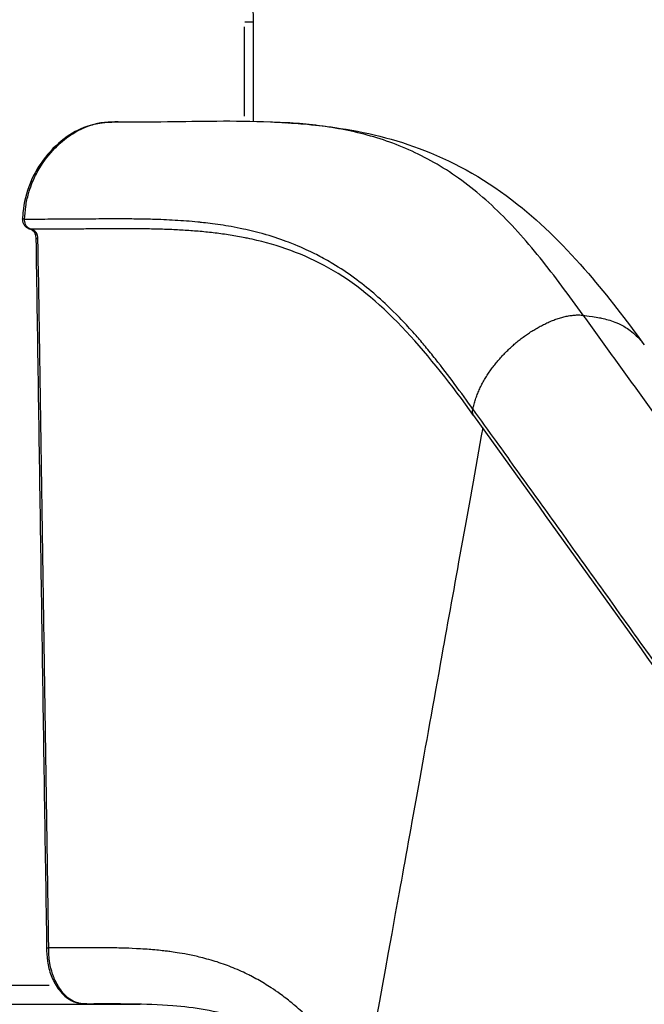
# Model space of a CAD drawing. Units: millimetres. Extents: x 0 to 29700, y 0 to 21000.
# Drawn here: x 9152 to 9350, y 4472 to 4784 of the extents above; entities that cross this region are included whole.
import ezdxf

# ---------------------------------------------------------------- set-up
doc = ezdxf.new("R2010")
doc.units = ezdxf.units.MM
doc.header["$LTSCALE"] = 15
doc.layers.add('P001', color=131, linetype='Continuous')

msp = doc.modelspace()

# ---------------------------------------------------------------- linework, layer by layer
at = {"layer": 'P001'}
for p, q in [((9223.69, 4783.58), (9226.42, 4783.58)), ((9226.43, 4752.02), (9226.43, 4783.58)), ((9223.43, 4782), (9223.43, 4753.65)), ((9226.43, 4717.09), (9226.43, 4717.09)), ((9282.08, 4559.82), (9282.08, 4559.82)), ((9281, 4553.82), (9281, 4553.82)), ((9161.55, 4477.82), (9122.54, 4477.82)), ((9267.3, 4477.82), (9267.29, 4477.82)), ((9113.87, 4471.82), (9190.37, 4471.82)), ((9266.23, 4471.92), (9266.23, 4471.92))]:
    msp.add_line(p, q, dxfattribs=at)
at = {"layer": 'P001', "extrusion": (0, 0, -1)}
for centre, major_axis, ratio, start_param, end_param in [((9156.32, 4720.73), (0, -3), 0.865923, 0.251927, 1.558653), ((9298.69, 4660.75), (-2.03, -2.5), 0.749497, 1.01266, 1.019614)]:
    msp.add_ellipse(centre, major_axis=major_axis, ratio=ratio, start_param=start_param, end_param=end_param, dxfattribs=at)
at = {"layer": 'P001'}
for centre, ratio, start_param, end_param in [((9162.32, 4714.96), 0.008746, 0.026179, 0.497406), ((9165.72, 4489.85), 0.008713, 0.026188, 0.497567)]:
    msp.add_ellipse(centre, major_axis=(-5, -0.08), ratio=ratio, start_param=start_param, end_param=end_param, dxfattribs=at)
for points, knots in [([(9226.43, 4783.58), (9226.43, 4785.64), (9226.31, 4787.7), (9225.87, 4791.79), (9225.53, 4793.82), (9224.64, 4797.83), (9224.08, 4799.8), (9222.76, 4803.65), (9222, 4805.53), (9220.26, 4809.18), (9219.29, 4810.95), (9218.22, 4812.64)], [6.2831853, 6.2831853, 6.2831853, 6.2831853, 6.4088734, 6.4088734, 6.5345615, 6.5345615, 6.6602496, 6.6602496, 6.7859377, 6.7859377, 6.9116245, 6.9116245, 6.9116245, 6.9116245]), ([(9183.4, 4751.83), (9188.18, 4751.83), (9193.59, 4751.86), (9209.29, 4752.05), (9219.87, 4752.35), (9232.65, 4751.81), (9233.48, 4751.77), (9235.01, 4751.69), (9235.67, 4751.66), (9236.5, 4751.61), (9236.55, 4751.6), (9236.64, 4751.6), (9236.66, 4751.6), (9236.7, 4751.59), (9236.72, 4751.59), (9236.74, 4751.59), (9236.74, 4751.59), (9236.75, 4751.59), (9236.76, 4751.59), (9236.76, 4751.59), (9236.76, 4751.59), (9236.77, 4751.59), (9236.77, 4751.59), (9236.77, 4751.59)], [0, 0, 0, 0, 3.417981, 3.417981, 9.767383, 9.767383, 10.206607, 10.206607, 10.536321, 10.536321, 10.56, 10.56, 10.570673, 10.570673, 10.576009, 10.576009, 10.578677, 10.578677, 10.580011, 10.580011, 10.580678, 10.580678, 10.580688, 10.580688, 10.580688, 10.580688]), ([(9183.4, 4751.83), (9180.8, 4751.82), (9177.58, 4751.67), (9171.89, 4749.95), (9169.43, 4748.69), (9164.64, 4745.35), (9162.37, 4743.16), (9158.42, 4738.2), (9156.73, 4735.41), (9154.28, 4729.4), (9153.52, 4726.17), (9153.15, 4722.42), (9153.1, 4721.76), (9153.06, 4721.11)], [0.057306, 0.057306, 0.057306, 0.057306, 0.924304, 0.924304, 1.664079, 1.664079, 2.531078, 2.531078, 3.398077, 3.398077, 4.214569, 4.214569, 4.392299, 4.392299, 4.392299, 4.392299]), ([(9153.72, 4720.91), (9153.79, 4722.23), (9153.91, 4723.6), (9154.32, 4726.39), (9154.61, 4727.74), (9155.26, 4730.06), (9155.59, 4731.03), (9156.56, 4733.53), (9157.26, 4734.99), (9159.36, 4738.72), (9160.92, 4740.84), (9164.2, 4744.43), (9165.88, 4745.94), (9169.39, 4748.42), (9171.18, 4749.41), (9174.53, 4750.74), (9176.05, 4751.17), (9178.66, 4751.62), (9179.72, 4751.72), (9181.67, 4751.82), (9182.55, 4751.82), (9183.4, 4751.83)], [-4.414697, -4.414697, -4.414697, -4.414697, -4.056441, -4.056441, -3.710941, -3.710941, -3.450281, -3.450281, -3.028713, -3.028713, -2.314468, -2.314468, -1.67911, -1.67911, -1.104296, -1.104296, -0.658011, -0.658011, -0.342706, -0.342706, -0.057306, -0.057306, -0.057306, -0.057306]), ([(9331.06, 4690.48), (9328.8, 4693.59), (9326.55, 4696.69), (9324.26, 4699.74), (9321.98, 4702.8), (9319.67, 4705.8), (9317.34, 4708.69), (9315.01, 4711.58), (9312.65, 4714.35), (9310.26, 4716.99), (9307.86, 4719.63), (9305.41, 4722.14), (9302.93, 4724.49), (9300.45, 4726.84), (9297.93, 4729.03), (9295.38, 4731.04), (9292.82, 4733.06), (9290.23, 4734.91), (9287.62, 4736.58), (9285.01, 4738.25), (9282.37, 4739.75), (9279.71, 4741.09), (9277.05, 4742.43), (9274.37, 4743.62), (9271.67, 4744.66), (9268.97, 4745.69), (9266.25, 4746.59), (9263.54, 4747.35), (9260.83, 4748.12), (9258.12, 4748.76), (9255.39, 4749.3), (9252.66, 4749.83), (9249.92, 4750.27), (9247.18, 4750.62), (9244.43, 4750.97), (9241.7, 4751.24), (9238.95, 4751.44), (9238.24, 4751.49), (9237.52, 4751.54), (9236.8, 4751.59)], [-1, -1, -1, -1, -0.9473684, -0.9473684, -0.9473684, -0.8947369, -0.8947369, -0.8947369, -0.8421053, -0.8421053, -0.8421053, -0.7894737, -0.7894737, -0.7894737, -0.7368421, -0.7368421, -0.7368421, -0.6842106, -0.6842106, -0.6842106, -0.631579, -0.631579, -0.631579, -0.5789474, -0.5789474, -0.5789474, -0.5263158, -0.5263158, -0.5263158, -0.4736843, -0.4736843, -0.4736843, -0.4210527, -0.4210527, -0.4210527, -0.3684211, -0.3684211, -0.3684211, -0.3546579, -0.3546579, -0.3546579, -0.3546579]), ([(9237.34, 4751.55), (9237.39, 4751.55), (9237.44, 4751.55), (9237.93, 4751.52), (9238.35, 4751.49), (9240, 4751.37), (9241.16, 4751.28), (9245.71, 4750.89), (9248.97, 4750.52), (9261.76, 4748.69), (9271.34, 4746.42), (9290.89, 4738.79), (9300.79, 4733.15), (9318.2, 4719.38), (9325.74, 4711.8), (9338.92, 4696.47), (9344.68, 4688.93), (9350.32, 4681.23)], [0.068355, 0.068355, 0.068355, 0.068355, 0.087466, 0.087466, 0.262609, 0.262609, 0.787998, 0.787998, 2.363343, 2.363343, 7.000935, 7.000935, 12.035392, 12.035392, 16.380668, 16.380668, 20.282044, 20.282044, 20.282044, 20.282044]), ([(9153.06, 4721.11), (9153.05, 4720.89), (9153.06, 4720.63), (9153.16, 4720.06), (9153.26, 4719.75), (9153.58, 4719.15), (9153.79, 4718.86), (9154.29, 4718.38), (9154.57, 4718.2), (9155.1, 4717.93), (9155.36, 4717.85), (9155.6, 4717.8), (9155.6, 4717.8), (9155.6, 4717.8)], [0.24891079, 0.24891079, 0.24891079, 0.24891079, 0.26622856, 0.26622856, 0.28354633, 0.28354633, 0.30083403, 0.30083403, 0.31789897, 0.31789897, 0.33521674, 0.33521674, 0.33549963, 0.33549963, 0.33549963, 0.33549963]), ([(9153.72, 4720.91), (9153.54, 4720.91), (9153.38, 4720.92), (9153.13, 4720.98), (9153.06, 4721.04), (9153.06, 4721.11)], [-0.3561366, -0.3561366, -0.3561366, -0.3561366, -0.3112778, -0.3112778, -0.2489108, -0.2489108, -0.2489108, -0.2489108]), ([(9191.92, 4720.96), (9190.43, 4721), (9188.82, 4721.02), (9187.09, 4721.03), (9184.88, 4721.05), (9182.48, 4721.05), (9179.89, 4721.04)], [-0.25, -0.25, -0.25, -0.25, -0.20957198, -0.20957198, -0.20957198, -0.15772614, -0.15772614, -0.15772614, -0.15772614]), ([(9179.89, 4721.04), (9177.63, 4721.03), (9175.24, 4721.02), (9172.7, 4721), (9170.42, 4720.98), (9168.03, 4720.96), (9165.53, 4720.95), (9163.23, 4720.93), (9160.84, 4720.92), (9158.36, 4720.91), (9156.85, 4720.91), (9155.3, 4720.91), (9153.72, 4720.91)], [-0.1577261, -0.1577261, -0.1577261, -0.1577261, -0.1124798, -0.1124798, -0.1124798, -0.0718139, -0.0718139, -0.0718139, -0.0345674, -0.0345674, -0.0345674, -0.0118517, -0.0118517, -0.0118517, -0.0118517]), ([(9208.73, 4720.04), (9206.31, 4720.28), (9203.91, 4720.46), (9201.52, 4720.6), (9199.09, 4720.74), (9196.68, 4720.84), (9194.29, 4720.91)], [-0.367011, -0.367011, -0.367011, -0.367011, -0.3172119, -0.3172119, -0.3172119, -0.2667286, -0.2667286, -0.2667286, -0.2667286]), ([(9223.2, 4717.84), (9220.48, 4718.42), (9218.06, 4718.83), (9215.97, 4719.15), (9213.49, 4719.52), (9211.47, 4719.76), (9209.9, 4719.92)], [-0.46737336, -0.46737336, -0.46737336, -0.46737336, -0.42510555, -0.42510555, -0.42510555, -0.375, -0.375, -0.375, -0.375]), ([(9155.6, 4717.8), (9155.72, 4717.78), (9155.84, 4717.73), (9156.11, 4717.58), (9156.26, 4717.47), (9156.57, 4717.15), (9156.72, 4716.95), (9156.98, 4716.49), (9157.08, 4716.24), (9157.23, 4715.71), (9157.28, 4715.43), (9157.31, 4715.06), (9157.32, 4714.98), (9157.32, 4714.89)], [0.001682, 0.001682, 0.001682, 0.001682, 0.221301, 0.221301, 0.44092, 0.44092, 0.660538, 0.660538, 0.856239, 0.856239, 1.042934, 1.042934, 1.099776, 1.099776, 1.099776, 1.099776]), ([(9157.99, 4714.88), (9157.98, 4715.18), (9157.94, 4715.48), (9157.73, 4716.22), (9157.5, 4716.64), (9156.91, 4717.3), (9156.54, 4717.55), (9156.05, 4717.73), (9155.95, 4717.76), (9155.85, 4717.78)], [-1.099776, -1.099776, -1.099776, -1.099776, -0.859776, -0.859776, -0.475776, -0.475776, -0.093954, -0.093954, -0.000421, -0.000421, -0.000421, -0.000421]), ([(9157.32, 4714.89), (9157.55, 4699.88), (9157.77, 4684.87), (9158.23, 4654.86), (9158.45, 4639.85), (9158.91, 4609.83), (9159.13, 4594.83), (9159.59, 4564.81), (9159.81, 4549.8), (9160.27, 4519.79), (9160.5, 4504.78), (9160.72, 4489.77)], [-0.000002, -0.000002, -0.000002, -0.000002, 4.502988, 4.502988, 9.005978, 9.005978, 13.508968, 13.508968, 18.011957, 18.011957, 22.514947, 22.514947, 22.514947, 22.514947]), ([(9161.39, 4489.76), (9160.83, 4527.28), (9160.26, 4564.8), (9159.12, 4639.84), (9158.56, 4677.36), (9157.99, 4714.88)], [-22.514947, -22.514947, -22.514947, -22.514947, -11.257474, -11.257474, 0, 0, 0, 0]), ([(9180.89, 4717.91), (9179.3, 4717.9), (9177.72, 4717.89), (9176.14, 4717.88), (9174.55, 4717.86), (9172.97, 4717.85), (9171.39, 4717.84)], [-0.18406595, -0.18406595, -0.18406595, -0.18406595, -0.15238761, -0.15238761, -0.15238761, -0.12070621, -0.12070621, -0.12070621, -0.12070621]), ([(9190.4, 4717.9), (9188.81, 4717.91), (9187.23, 4717.92), (9185.64, 4717.92), (9184.06, 4717.92), (9182.47, 4717.92), (9180.89, 4717.91)], [-0.24741342, -0.24741342, -0.24741342, -0.24741342, -0.21574122, -0.21574122, -0.21574122, -0.18406595, -0.18406595, -0.18406595, -0.18406595]), ([(9296.28, 4658.72), (9282.47, 4677.84), (9267.74, 4695.3), (9243.88, 4709.24), (9235.71, 4712.29), (9226.47, 4714.48), (9225.47, 4714.7), (9224.46, 4714.91)], [0.010074, 0.010074, 0.010074, 0.010074, 10.08794, 10.08794, 15.09881, 15.09881, 15.709476, 15.709476, 15.709476, 15.709476]), ([(9244.63, 4710.58), (9242.76, 4711.49), (9240.4, 4712.55), (9237.54, 4713.63), (9235.43, 4714.44), (9233.04, 4715.26), (9230.39, 4716.03)], [-0.59939056, -0.59939056, -0.59939056, -0.59939056, -0.54320332, -0.54320332, -0.54320332, -0.50166993, -0.50166993, -0.50166993, -0.50166993]), ([(9251.61, 4706.8), (9250.04, 4707.74), (9248.46, 4708.63), (9246.88, 4709.45), (9246.23, 4709.78), (9245.48, 4710.17), (9244.63, 4710.58)], [-0.65846467, -0.65846467, -0.65846467, -0.65846467, -0.625, -0.625, -0.625, -0.59939056, -0.59939056, -0.59939056, -0.59939056]), ([(9264.56, 4697.44), (9262.53, 4699.17), (9260.49, 4700.78), (9258.45, 4702.26), (9256.17, 4703.93), (9253.89, 4705.43), (9251.61, 4706.8)], [-0.75, -0.75, -0.75, -0.75, -0.70689635, -0.70689635, -0.70689635, -0.65846467, -0.65846467, -0.65846467, -0.65846467]), ([(9284.14, 4676.64), (9283.12, 4677.93), (9282.05, 4679.24), (9280.95, 4680.57), (9279.97, 4681.74), (9278.99, 4682.89), (9278, 4684.02), (9276.64, 4685.57), (9275.26, 4687.09), (9273.87, 4688.55), (9273.12, 4689.35), (9272.38, 4690.11), (9271.67, 4690.82), (9269.25, 4693.26), (9267.09, 4695.25), (9265.17, 4696.91)], [-0.8972972, -0.8972972, -0.8972972, -0.8972972, -0.875, -0.875, -0.875, -0.8524596, -0.8524596, -0.8524596, -0.8214286, -0.8214286, -0.8214286, -0.8064222, -0.8064222, -0.8064222, -0.7555088, -0.7555088, -0.7555088, -0.7555088]), ([(9326.77, 4690.35), (9327.25, 4690.43), (9327.74, 4690.49), (9328.22, 4690.52), (9328.7, 4690.56), (9329.18, 4690.58), (9329.65, 4690.57), (9330.13, 4690.57), (9330.6, 4690.54), (9331.06, 4690.48)], [-0.09677419, -0.09677419, -0.09677419, -0.09677419, -0.06451613, -0.06451613, -0.06451613, -0.03225806, -0.03225806, -0.03225806, 0, 0, 0, 0]), ([(9331.06, 4690.48), (9331.6, 4690.41), (9332.57, 4690.3), (9333.95, 4690.09), (9334.79, 4689.96), (9335.53, 4689.82), (9336.19, 4689.69)], [-1, -1, -1, -1, -0.9375, -0.9375, -0.9375, -0.8905881, -0.8905881, -0.8905881, -0.8905881]), ([(9318.14, 4687.35), (9318.6, 4687.59), (9319.07, 4687.82), (9319.55, 4688.04), (9320.02, 4688.26), (9320.49, 4688.47), (9320.97, 4688.66)], [-0.29032258, -0.29032258, -0.29032258, -0.29032258, -0.25806452, -0.25806452, -0.25806452, -0.22580645, -0.22580645, -0.22580645, -0.22580645]), ([(9336.81, 4689.57), (9338.28, 4689.25), (9339.75, 4688.86), (9341.13, 4688.33), (9341.51, 4688.18), (9341.88, 4688.03), (9342.24, 4687.86)], [-0.875, -0.875, -0.875, -0.875, -0.7766896, -0.7766896, -0.7766896, -0.75, -0.75, -0.75, -0.75]), ([(9342.24, 4687.86), (9343.4, 4687.33), (9344.48, 4686.7), (9345.49, 4685.98), (9346.86, 4685.01), (9348.1, 4683.88), (9349.18, 4682.64), (9349.62, 4682.14), (9350.03, 4681.62), (9350.42, 4681.08)], [-0.75, -0.75, -0.75, -0.75, -0.6674127, -0.6674127, -0.6674127, -0.5557336, -0.5557336, -0.5557336, -0.5101733, -0.5101733, -0.5101733, -0.5101733]), ([(9312.69, 4684.04), (9313.13, 4684.35), (9313.57, 4684.65), (9314.02, 4684.95), (9314.47, 4685.24), (9314.92, 4685.53), (9315.37, 4685.8)], [-0.41935484, -0.41935484, -0.41935484, -0.41935484, -0.38709677, -0.38709677, -0.38709677, -0.35483871, -0.35483871, -0.35483871, -0.35483871]), ([(9304.27, 4676.36), (9304.63, 4676.78), (9304.99, 4677.18), (9305.37, 4677.59), (9305.74, 4677.99), (9306.12, 4678.38), (9306.51, 4678.77), (9306.89, 4679.16), (9307.28, 4679.54), (9307.68, 4679.91), (9308.07, 4680.29), (9308.48, 4680.65), (9308.88, 4681.01), (9309.29, 4681.37), (9309.71, 4681.72), (9310.13, 4682.07), (9310.54, 4682.41), (9310.97, 4682.75), (9311.4, 4683.08)], [-0.6451613, -0.6451613, -0.6451613, -0.6451613, -0.6129032, -0.6129032, -0.6129032, -0.5806452, -0.5806452, -0.5806452, -0.5483871, -0.5483871, -0.5483871, -0.516129, -0.516129, -0.516129, -0.483871, -0.483871, -0.483871, -0.4516129, -0.4516129, -0.4516129, -0.4516129]), ([(9344.61, 4671.76), (9343.19, 4673.73), (9341.76, 4675.71), (9340.35, 4677.65), (9338.94, 4679.6), (9337.55, 4681.52), (9336.13, 4683.48)], [-0.03263574, -0.03263574, -0.03263574, -0.03263574, -0.02238908, -0.02238908, -0.02238908, -0.01214241, -0.01214241, -0.01214241, -0.01214241]), ([(9296.03, 4660.72), (9294.27, 4663.16), (9292.31, 4665.87), (9290.13, 4668.8), (9288.3, 4671.28), (9286.3, 4673.91), (9284.14, 4676.64)], [-0.9999834, -0.9999834, -0.9999834, -0.9999834, -0.9443199, -0.9443199, -0.9443199, -0.8972972, -0.8972972, -0.8972972, -0.8972972]), ([(9299.51, 4669.69), (9299.77, 4670.16), (9300.05, 4670.63), (9300.34, 4671.09), (9300.63, 4671.56), (9300.93, 4672.01), (9301.24, 4672.47), (9301.56, 4672.92), (9301.87, 4673.36), (9302.2, 4673.8)], [-0.80645161, -0.80645161, -0.80645161, -0.80645161, -0.77419355, -0.77419355, -0.77419355, -0.74193548, -0.74193548, -0.74193548, -0.70967742, -0.70967742, -0.70967742, -0.70967742]), ([(9365.86, 4642.27), (9364.45, 4644.23), (9363.04, 4646.19), (9361.63, 4648.15), (9360.21, 4650.12), (9358.8, 4652.08), (9357.38, 4654.05), (9355.97, 4656.01), (9354.55, 4657.98), (9353.14, 4659.94), (9351.72, 4661.91), (9350.3, 4663.87), (9348.88, 4665.84), (9347.46, 4667.81), (9346.04, 4669.78), (9344.61, 4671.76)], [-0.08386907, -0.08386907, -0.08386907, -0.08386907, -0.07362241, -0.07362241, -0.07362241, -0.06337574, -0.06337574, -0.06337574, -0.05312908, -0.05312908, -0.05312908, -0.04288241, -0.04288241, -0.04288241, -0.03263574, -0.03263574, -0.03263574, -0.03263574]), ([(9296.89, 4663.79), (9297.06, 4664.29), (9297.23, 4664.79), (9297.43, 4665.29), (9297.62, 4665.79), (9297.82, 4666.29), (9298.04, 4666.78)], [-0.93548387, -0.93548387, -0.93548387, -0.93548387, -0.90322581, -0.90322581, -0.90322581, -0.87096774, -0.87096774, -0.87096774, -0.87096774]), ([(9296, 4659.34), (9295.96, 4659.49), (9295.94, 4659.65), (9295.93, 4659.8), (9295.92, 4659.96), (9295.93, 4660.11), (9295.95, 4660.27)], [0.62265, 0.62265, 0.62265, 0.62265, 0.748432, 0.748432, 0.748432, 0.8742141, 0.8742141, 0.8742141, 0.8742141]), ([(9368.03, 4560.45), (9367.05, 4561.81), (9366.07, 4563.18), (9365.09, 4564.55), (9364.11, 4565.91), (9363.13, 4567.28), (9362.15, 4568.65), (9360.19, 4571.38), (9358.23, 4574.11), (9356.27, 4576.85), (9354.31, 4579.58), (9352.35, 4582.32), (9350.39, 4585.05), (9348.5, 4587.69), (9346.61, 4590.33), (9344.72, 4592.97), (9342.76, 4595.71), (9340.79, 4598.44), (9338.83, 4601.18), (9336.87, 4603.92), (9334.91, 4606.66), (9332.95, 4609.39), (9330.99, 4612.13), (9329.02, 4614.87), (9327.06, 4617.61), (9325.1, 4620.35), (9323.14, 4623.08), (9321.17, 4625.82), (9319.21, 4628.55), (9317.25, 4631.29), (9315.28, 4634.02), (9313.32, 4636.76), (9311.36, 4639.49), (9309.39, 4642.22), (9307.43, 4644.95), (9305.46, 4647.68), (9303.5, 4650.41), (9301.01, 4653.86), (9298.53, 4657.3), (9296.04, 4660.74)], [0.8328684, 0.8328684, 0.8328684, 0.8328684, 0.8397018, 0.8397018, 0.8397018, 0.8465351, 0.8465351, 0.8465351, 0.8602014, 0.8602014, 0.8602014, 0.8738674, 0.8738674, 0.8738674, 0.8870449, 0.8870449, 0.8870449, 0.9007106, 0.9007106, 0.9007106, 0.9143766, 0.9143766, 0.9143766, 0.928043, 0.928043, 0.928043, 0.9417097, 0.9417097, 0.9417097, 0.955377, 0.955377, 0.955377, 0.9690451, 0.9690451, 0.9690451, 0.9827141, 0.9827141, 0.9827141, 1, 1, 1, 1]), ([(9594.89, 4072.98), (9595.36, 4089.72), (9594.61, 4106.38), (9590.78, 4141.08), (9587.61, 4159.15), (9578.78, 4196.48), (9573.01, 4215.75), (9559.02, 4254.75), (9550.78, 4274.49), (9531.84, 4314.54), (9521.06, 4334.87), (9497.15, 4375.54), (9484.06, 4395.89), (9455.16, 4438.02), (9439.22, 4459.81), (9401.1, 4512.41), (9379.18, 4543.2), (9336.86, 4602.23), (9316.62, 4630.58), (9296.32, 4658.67)], [0.003891, 0.003891, 0.003891, 0.003891, 9.594248, 9.594248, 19.772402, 19.772402, 30.329563, 30.329563, 40.932058, 40.932058, 51.703757, 51.703757, 62.39694, 62.39694, 73.821535, 73.821535, 89.979248, 89.979248, 104.785611, 104.785611, 104.785611, 104.785611]), ([(9299.15, 4654.74), (9294.37, 4628.14), (9290.05, 4604.09), (9286.18, 4582.57), (9280.78, 4552.56), (9276.26, 4527.48), (9272.63, 4507.36), (9265.95, 4470.33), (9262.27, 4450.09), (9261.64, 4446.64)], [-0.999239, -0.999239, -0.999239, -0.999239, -0.7979326, -0.7979326, -0.7979326, -0.5170805, -0.5170805, -0.5170805, 0, 0, 0, 0]), ([(9160.72, 4489.77), (9160.74, 4488.55), (9160.77, 4487.04), (9161.22, 4483.95), (9161.63, 4482.4), (9162.75, 4479.5), (9163.45, 4478.12), (9164.9, 4476.09), (9165.46, 4475.41), (9166.63, 4474.29), (9167.17, 4473.84), (9168.75, 4472.83), (9169.9, 4472.37), (9171.99, 4471.94), (9172.76, 4471.94), (9173.6, 4471.92), (9173.81, 4471.92), (9174.02, 4471.92)], [-0.000082, -0.000082, -0.000082, -0.000082, 0.36336, 0.36336, 0.726802, 0.726802, 1.090244, 1.090244, 1.271965, 1.271965, 1.402609, 1.402609, 1.579439, 1.579439, 1.750395, 1.750395, 1.817128, 1.817128, 1.817128, 1.817128]), ([(9165.49, 4489.77), (9164.93, 4489.77), (9164.4, 4489.77), (9163.91, 4489.76), (9162.93, 4489.76), (9162.09, 4489.76), (9161.39, 4489.76)], [-0.0625, -0.0625, -0.0625, -0.0625, -0.05355291, -0.05355291, -0.05355291, -0.03561775, -0.03561775, -0.03561775, -0.03561775]), ([(9174.02, 4471.92), (9173.86, 4471.92), (9173.71, 4471.92), (9173.24, 4471.93), (9172.91, 4471.93), (9172.35, 4471.97), (9172.15, 4471.99), (9171.71, 4472.04), (9171.46, 4472.08), (9170.54, 4472.26), (9169.85, 4472.49), (9168.77, 4473.03), (9168.43, 4473.25), (9167.27, 4474.05), (9166.6, 4474.7), (9165.42, 4476.07), (9164.92, 4476.77), (9163.87, 4478.49), (9163.36, 4479.54), (9162.49, 4481.77), (9162.13, 4482.95), (9161.7, 4485.07), (9161.57, 4485.98), (9161.46, 4487.43), (9161.43, 4487.94), (9161.41, 4488.65), (9161.41, 4488.88), (9161.4, 4489.33), (9161.4, 4489.55), (9161.39, 4489.76)], [-1.817128, -1.817128, -1.817128, -1.817128, -1.766313, -1.766313, -1.673215, -1.673215, -1.626666, -1.626666, -1.580118, -1.580118, -1.450178, -1.450178, -1.379054, -1.379054, -1.190493, -1.190493, -1.001932, -1.001932, -0.733627, -0.733627, -0.455149, -0.455149, -0.249819, -0.249819, -0.12491, -0.12491, -0.062455, -0.062455, 0, 0, 0, 0]), ([(9189.24, 4489.48), (9187.32, 4489.58), (9186.05, 4489.62), (9185.41, 4489.64), (9185.02, 4489.65), (9184.6, 4489.66), (9184.14, 4489.68), (9182.75, 4489.71), (9181.07, 4489.74), (9179.07, 4489.76), (9177.55, 4489.78), (9175.85, 4489.78), (9173.99, 4489.78), (9173.37, 4489.78), (9172.74, 4489.78), (9172.09, 4489.78)], [-0.2936238, -0.2936238, -0.2936238, -0.2936238, -0.25, -0.25, -0.25, -0.2325319, -0.2325319, -0.2325319, -0.1790409, -0.1790409, -0.1790409, -0.1384198, -0.1384198, -0.1384198, -0.125, -0.125, -0.125, -0.125]), ([(9214.83, 4485.25), (9214, 4485.52), (9213.14, 4485.77), (9212.26, 4486.02), (9211.41, 4486.26), (9210.56, 4486.49), (9209.72, 4486.69), (9208.32, 4487.04), (9206.93, 4487.34), (9205.54, 4487.61)], [-0.51983321, -0.51983321, -0.51983321, -0.51983321, -0.5, -0.5, -0.5, -0.47641361, -0.47641361, -0.47641361, -0.4375, -0.4375, -0.4375, -0.4375]), ([(9224.94, 4481.13), (9223.47, 4481.87), (9221.79, 4482.64), (9219.9, 4483.41), (9218.35, 4484.04), (9216.66, 4484.66), (9214.83, 4485.25)], [-0.61761778, -0.61761778, -0.61761778, -0.61761778, -0.56390613, -0.56390613, -0.56390613, -0.51983321, -0.51983321, -0.51983321, -0.51983321]), ([(9238.34, 4472.41), (9237.22, 4473.33), (9236.03, 4474.24), (9234.78, 4475.15), (9233.89, 4475.79), (9232.97, 4476.42), (9232.01, 4477.05), (9231.31, 4477.51), (9230.61, 4477.95), (9229.91, 4478.38)], [-0.75, -0.75, -0.75, -0.75, -0.71349181, -0.71349181, -0.71349181, -0.6875, -0.6875, -0.6875, -0.66718261, -0.66718261, -0.66718261, -0.66718261]), ([(9263.97, 4431.79), (9255.95, 4442.36), (9248.19, 4451.63), (9233.86, 4462.38), (9227.53, 4465.53), (9214.49, 4469.73), (9207.61, 4470.8), (9191.95, 4472.03), (9183.14, 4471.93), (9174.02, 4471.92)], [0, 0, 0, 0, 5.745811, 5.745811, 9.935435, 9.935435, 14.259862, 14.259862, 19.870229, 19.870229, 19.870229, 19.870229]), ([(9244.2, 4467.2), (9242.6, 4468.75), (9241.05, 4470.15), (9239.55, 4471.41), (9239.14, 4471.76), (9238.74, 4472.09), (9238.34, 4472.41)], [-0.80990748, -0.80990748, -0.80990748, -0.80990748, -0.76275661, -0.76275661, -0.76275661, -0.75, -0.75, -0.75, -0.75])]:
    msp.add_open_spline(points, degree=3, knots=knots, dxfattribs=at)
for points in [[(9236.8, 4751.59), (9236.79, 4751.59), (9236.78, 4751.59), (9236.77, 4751.59)], [(9194.29, 4720.91), (9193.5, 4720.93), (9192.71, 4720.95), (9191.92, 4720.96)], [(9209.9, 4719.92), (9209.51, 4719.97), (9209.12, 4720.01), (9208.73, 4720.04)], [(9155.6, 4717.8), (9155.68, 4717.78), (9155.77, 4717.78), (9155.85, 4717.78)], [(9161.91, 4717.79), (9159.89, 4717.78), (9157.87, 4717.78), (9155.85, 4717.78)], [(9166.65, 4717.81), (9165.07, 4717.8), (9163.49, 4717.79), (9161.91, 4717.79)], [(9171.39, 4717.84), (9169.81, 4717.83), (9168.23, 4717.82), (9166.65, 4717.81)], [(9195.16, 4717.82), (9193.57, 4717.85), (9191.99, 4717.88), (9190.4, 4717.9)], [(9199.93, 4717.67), (9198.34, 4717.73), (9196.75, 4717.78), (9195.16, 4717.82)], [(9204.69, 4717.42), (9203.1, 4717.52), (9201.52, 4717.6), (9199.93, 4717.67)], [(9209.46, 4717.06), (9207.87, 4717.2), (9206.28, 4717.32), (9204.69, 4717.42)], [(9214.22, 4716.56), (9212.63, 4716.76), (9211.05, 4716.92), (9209.46, 4717.06)], [(9218.98, 4715.9), (9217.39, 4716.15), (9215.81, 4716.37), (9214.22, 4716.56)], [(9223.72, 4715.06), (9222.14, 4715.37), (9220.56, 4715.66), (9218.98, 4715.9)], [(9230.07, 4716.12), (9227.59, 4716.83), (9225.3, 4717.39), (9223.2, 4717.84)], [(9224.42, 4714.92), (9224.19, 4714.97), (9223.96, 4715.01), (9223.72, 4715.06)], [(9224.46, 4714.91), (9224.45, 4714.91), (9224.43, 4714.92), (9224.42, 4714.92)], [(9230.39, 4716.03), (9230.28, 4716.06), (9230.17, 4716.09), (9230.07, 4716.12)], [(9265.17, 4696.91), (9264.96, 4697.09), (9264.76, 4697.27), (9264.56, 4697.44)], [(9323.86, 4689.69), (9324.34, 4689.83), (9324.83, 4689.96), (9325.31, 4690.07)], [(9325.31, 4690.07), (9325.8, 4690.18), (9326.28, 4690.27), (9326.77, 4690.35)], [(9331.84, 4689.4), (9331.58, 4689.76), (9331.32, 4690.12), (9331.06, 4690.48)], [(9316.74, 4686.61), (9317.21, 4686.86), (9317.67, 4687.11), (9318.14, 4687.35)], [(9320.97, 4688.66), (9321.45, 4688.86), (9321.93, 4689.05), (9322.41, 4689.22)], [(9322.41, 4689.22), (9322.89, 4689.39), (9323.37, 4689.55), (9323.86, 4689.69)], [(9336.13, 4683.48), (9334.71, 4685.44), (9333.26, 4687.44), (9331.84, 4689.4)], [(9336.19, 4689.69), (9336.4, 4689.65), (9336.61, 4689.61), (9336.81, 4689.57)], [(9311.4, 4683.08), (9311.82, 4683.41), (9312.26, 4683.73), (9312.69, 4684.04)], [(9315.37, 4685.8), (9315.83, 4686.08), (9316.28, 4686.35), (9316.74, 4686.61)], [(9350.42, 4681.08), (9350.43, 4681.07), (9350.44, 4681.06), (9350.45, 4681.05)], [(9302.2, 4673.8), (9302.53, 4674.24), (9302.87, 4674.67), (9303.21, 4675.1)], [(9303.21, 4675.1), (9303.56, 4675.53), (9303.91, 4675.95), (9304.27, 4676.36)], [(9298.04, 4666.78), (9298.26, 4667.28), (9298.49, 4667.77), (9298.74, 4668.25)], [(9298.74, 4668.25), (9298.98, 4668.73), (9299.24, 4669.21), (9299.51, 4669.69)], [(9296.04, 4660.74), (9296.16, 4661.25), (9296.29, 4661.76), (9296.43, 4662.27)], [(9296.43, 4662.27), (9296.57, 4662.78), (9296.72, 4663.28), (9296.89, 4663.79)], [(9295.95, 4660.27), (9295.96, 4660.42), (9295.99, 4660.57), (9296.03, 4660.72)], [(9296.17, 4658.91), (9296.1, 4659.05), (9296.04, 4659.19), (9296, 4659.34)], [(9296.32, 4658.67), (9296.26, 4658.74), (9296.21, 4658.83), (9296.17, 4658.91)], [(9299.13, 4656.46), (9299.13, 4656.46), (9299.13, 4656.46), (9299.13, 4656.46)], [(9161.39, 4489.76), (9161.39, 4489.76), (9161.39, 4489.76), (9161.39, 4489.76)], [(9168.94, 4489.78), (9167.95, 4489.77), (9166.8, 4489.77), (9165.49, 4489.77)], [(9172.09, 4489.78), (9171.33, 4489.78), (9170.28, 4489.78), (9168.94, 4489.78)], [(9192.09, 4489.31), (9191.02, 4489.38), (9190.07, 4489.44), (9189.24, 4489.48)], [(9194.35, 4489.14), (9193.65, 4489.2), (9192.9, 4489.26), (9192.09, 4489.31)], [(9198.81, 4488.68), (9197.71, 4488.81), (9196.22, 4488.98), (9194.35, 4489.14)], [(9199.48, 4488.59), (9199.19, 4488.63), (9198.96, 4488.66), (9198.81, 4488.68)], [(9204.61, 4487.79), (9202.16, 4488.24), (9200.45, 4488.47), (9199.48, 4488.59)], [(9205.54, 4487.61), (9205.22, 4487.68), (9204.91, 4487.74), (9204.61, 4487.79)], [(9225.53, 4480.83), (9225.34, 4480.93), (9225.14, 4481.03), (9224.94, 4481.13)], [(9229.91, 4478.38), (9228.45, 4479.26), (9226.99, 4480.08), (9225.53, 4480.83)], [(9266.23, 4471.92), (9266.23, 4471.92), (9266.23, 4471.92), (9266.23, 4471.92)]]:
    msp.add_open_spline(points, degree=3, dxfattribs=at)

doc.saveas('drawing.dxf')
